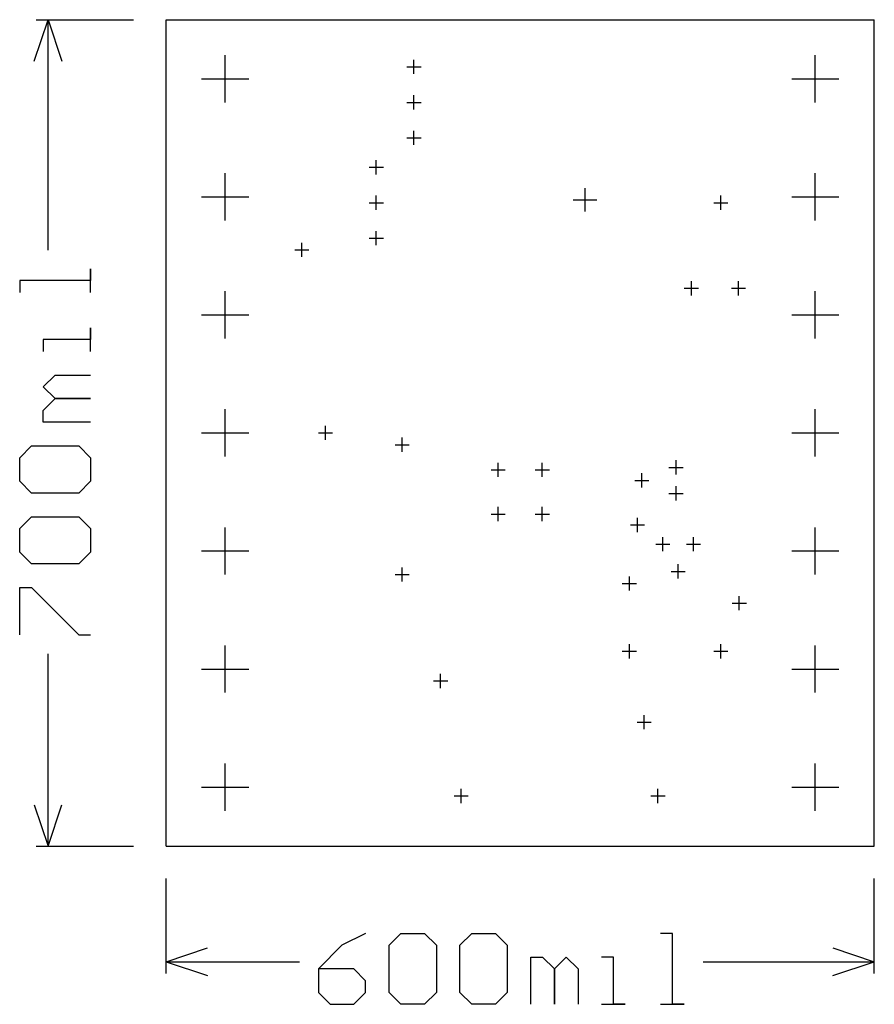
# Model space of a CAD drawing. Extents: x -0.124 to 0.6, y -0.134 to 0.7.
import ezdxf

# ---------------------------------------------------------------- set-up
doc = ezdxf.new("R2010")
doc.units = 0
doc.layers.add('gg1', color=1, linetype='CONTINUOUS')

msp = doc.modelspace()

# ---------------------------------------------------------------- linework, layer by layer
at = {"layer": 'gg1', "color": 1}
for points in [[(-0.1117, 0.665), (-0.1, 0.7)], [(-0.11, 0.7), (-0.0275, 0.7)], [(-0.1, 0.7), (-0.0883, 0.665)], [(-0.1, 0.5049), (-0.1, 0.7)], [(0, 0.7), (0.6, 0.7)], [(0, 0), (0, 0.7)], [(0.6, 0), (0.6, 0.7)], [(0.05, 0.63), (0.05, 0.67)], [(0.55, 0.63), (0.55, 0.67)], [(0.204, 0.66), (0.216, 0.66)], [(0.21, 0.654), (0.21, 0.666)], [(0.03, 0.65), (0.07, 0.65)], [(0.53, 0.65), (0.57, 0.65)], [(0.21, 0.624), (0.21, 0.636)], [(0.204, 0.63), (0.216, 0.63)], [(0.21, 0.594), (0.21, 0.606)], [(0.204, 0.6), (0.216, 0.6)], [(0.1781, 0.569), (0.1781, 0.581)], [(0.05, 0.53), (0.05, 0.57)], [(0.1721, 0.575), (0.1841, 0.575)], [(0.55, 0.53), (0.55, 0.57)], [(0.1781, 0.539), (0.1781, 0.551)], [(0.355, 0.5374), (0.355, 0.5574)], [(0.47, 0.539), (0.47, 0.551)], [(0.03, 0.55), (0.07, 0.55)], [(0.1721, 0.545), (0.1841, 0.545)], [(0.345, 0.5474), (0.365, 0.5474)], [(0.464, 0.545), (0.476, 0.545)], [(0.53, 0.55), (0.57, 0.55)], [(0.1781, 0.509), (0.1781, 0.521)], [(0.115, 0.499), (0.115, 0.511)], [(0.1721, 0.515), (0.1841, 0.515)], [(0.109, 0.505), (0.121, 0.505)], [(-0.064, 0.469), (-0.064, 0.489), (-0.064, 0.479), (-0.124, 0.479), (-0.124, 0.469)], [(0.445, 0.4665), (0.445, 0.4785)], [(0.485, 0.4665), (0.485, 0.4785)], [(0.05, 0.43), (0.05, 0.47)], [(0.439, 0.4725), (0.451, 0.4725)], [(0.479, 0.4725), (0.491, 0.4725)], [(0.55, 0.43), (0.55, 0.47)], [(0.03, 0.45), (0.07, 0.45)], [(0.53, 0.45), (0.57, 0.45)], [(-0.064, 0.419), (-0.064, 0.439), (-0.064, 0.429), (-0.104, 0.429), (-0.104, 0.419)], [(-0.064, 0.359), (-0.104, 0.359), (-0.104, 0.369), (-0.094, 0.379), (-0.064, 0.379), (-0.094, 0.379), (-0.104, 0.389), (-0.094, 0.399), (-0.064, 0.399)], [(0.05, 0.33), (0.05, 0.37)], [(0.55, 0.33), (0.55, 0.37)], [(0.135, 0.344), (0.135, 0.356)], [(0.03, 0.35), (0.07, 0.35)], [(0.129, 0.35), (0.141, 0.35)], [(0.2, 0.334), (0.2, 0.346)], [(0.53, 0.35), (0.57, 0.35)], [(-0.114, 0.299), (-0.124, 0.309), (-0.124, 0.329), (-0.114, 0.339), (-0.074, 0.339), (-0.064, 0.329), (-0.064, 0.309), (-0.074, 0.299), (-0.114, 0.299)], [(0.194, 0.34), (0.206, 0.34)], [(0.432, 0.3148), (0.432, 0.3268)], [(0.2753, 0.3187), (0.2873, 0.3187)], [(0.2813, 0.3127), (0.2813, 0.3247)], [(0.3127, 0.3187), (0.3247, 0.3187)], [(0.3187, 0.3127), (0.3187, 0.3247)], [(0.426, 0.3208), (0.438, 0.3208)], [(0.397, 0.3098), (0.409, 0.3098)], [(0.403, 0.3038), (0.403, 0.3158)], [(0.432, 0.2928), (0.432, 0.3048)], [(0.426, 0.2988), (0.438, 0.2988)], [(0.2813, 0.2753), (0.2813, 0.2873)], [(0.3187, 0.2753), (0.3187, 0.2873)], [(-0.114, 0.239), (-0.124, 0.249), (-0.124, 0.269), (-0.114, 0.279), (-0.074, 0.279), (-0.064, 0.269), (-0.064, 0.249), (-0.074, 0.239), (-0.114, 0.239)], [(0.2753, 0.2813), (0.2873, 0.2813)], [(0.3127, 0.2813), (0.3247, 0.2813)], [(0.3994, 0.266), (0.3994, 0.278)], [(0.05, 0.23), (0.05, 0.27)], [(0.3934, 0.272), (0.4054, 0.272)], [(0.55, 0.23), (0.55, 0.27)], [(0.4208, 0.2497), (0.4208, 0.2617)], [(0.4468, 0.2497), (0.4468, 0.2617)], [(0.4148, 0.2557), (0.4268, 0.2557)], [(0.4408, 0.2557), (0.4528, 0.2557)], [(0.03, 0.25), (0.07, 0.25)], [(0.53, 0.25), (0.57, 0.25)], [(0.2, 0.224), (0.2, 0.236)], [(0.4338, 0.2267), (0.4338, 0.2387)], [(0.194, 0.23), (0.206, 0.23)], [(0.3925, 0.2165), (0.3925, 0.2285)], [(0.4278, 0.2327), (0.4398, 0.2327)], [(-0.124, 0.179), (-0.124, 0.219), (-0.114, 0.219), (-0.074, 0.179), (-0.064, 0.179)], [(0.3865, 0.2225), (0.3985, 0.2225)], [(0.4856, 0.1998), (0.4856, 0.2118)], [(0.4796, 0.2058), (0.4916, 0.2058)], [(0.05, 0.13), (0.05, 0.17)], [(0.3925, 0.159), (0.3925, 0.171)], [(0.47, 0.159), (0.47, 0.171)], [(0.55, 0.13), (0.55, 0.17)], [(-0.1, 0), (-0.1, 0.163)], [(0.3865, 0.165), (0.3985, 0.165)], [(0.464, 0.165), (0.476, 0.165)], [(0.03, 0.15), (0.07, 0.15)], [(0.2326, 0.1339), (0.2326, 0.1459)], [(0.53, 0.15), (0.57, 0.15)], [(0.2266, 0.1399), (0.2386, 0.1399)], [(0.405, 0.099), (0.405, 0.111)], [(0.399, 0.105), (0.411, 0.105)], [(0.05, 0.03), (0.05, 0.07)], [(0.55, 0.03), (0.55, 0.07)], [(0.03, 0.05), (0.07, 0.05)], [(0.244, 0.0425), (0.256, 0.0425)], [(0.25, 0.0365), (0.25, 0.0485)], [(0.4107, 0.0425), (0.4227, 0.0425)], [(0.4167, 0.0365), (0.4167, 0.0485)], [(0.53, 0.05), (0.57, 0.05)], [(-0.1117, 0.035), (-0.1, 0), (-0.0883, 0.035)], [(-0.11, 0), (-0.0275, 0)], [(0, 0), (0.6, 0)], [(0, -0.108), (0, -0.0275)], [(0.6, -0.108), (0.6, -0.0275)], [(0.169, -0.074), (0.149, -0.084), (0.1291, -0.104), (0.1291, -0.124), (0.139, -0.134), (0.159, -0.134), (0.169, -0.124), (0.169, -0.114), (0.159, -0.104), (0.1291, -0.104)], [(0.189, -0.084), (0.199, -0.074), (0.219, -0.074), (0.229, -0.084), (0.229, -0.124), (0.219, -0.134), (0.199, -0.134), (0.189, -0.124), (0.189, -0.084)], [(0.249, -0.084), (0.259, -0.074), (0.279, -0.074), (0.289, -0.084), (0.289, -0.124), (0.279, -0.134), (0.259, -0.134), (0.249, -0.124), (0.249, -0.084)], [(0.419, -0.134), (0.439, -0.134), (0.429, -0.134), (0.429, -0.074), (0.419, -0.074)], [(0, -0.098), (0.035, -0.0863)], [(0.565, -0.0863), (0.6, -0.098)], [(0, -0.098), (0.035, -0.1097)], [(0, -0.098), (0.113, -0.098)], [(0.309, -0.134), (0.309, -0.094), (0.319, -0.094), (0.329, -0.104), (0.329, -0.134), (0.329, -0.104), (0.339, -0.094), (0.349, -0.104), (0.349, -0.134)], [(0.369, -0.134), (0.389, -0.134), (0.379, -0.134), (0.379, -0.094), (0.369, -0.094)], [(0.455, -0.098), (0.6, -0.098)], [(0.565, -0.1097), (0.6, -0.098)]]:
    msp.add_lwpolyline(points, dxfattribs=at)

doc.saveas('drawing.dxf')
